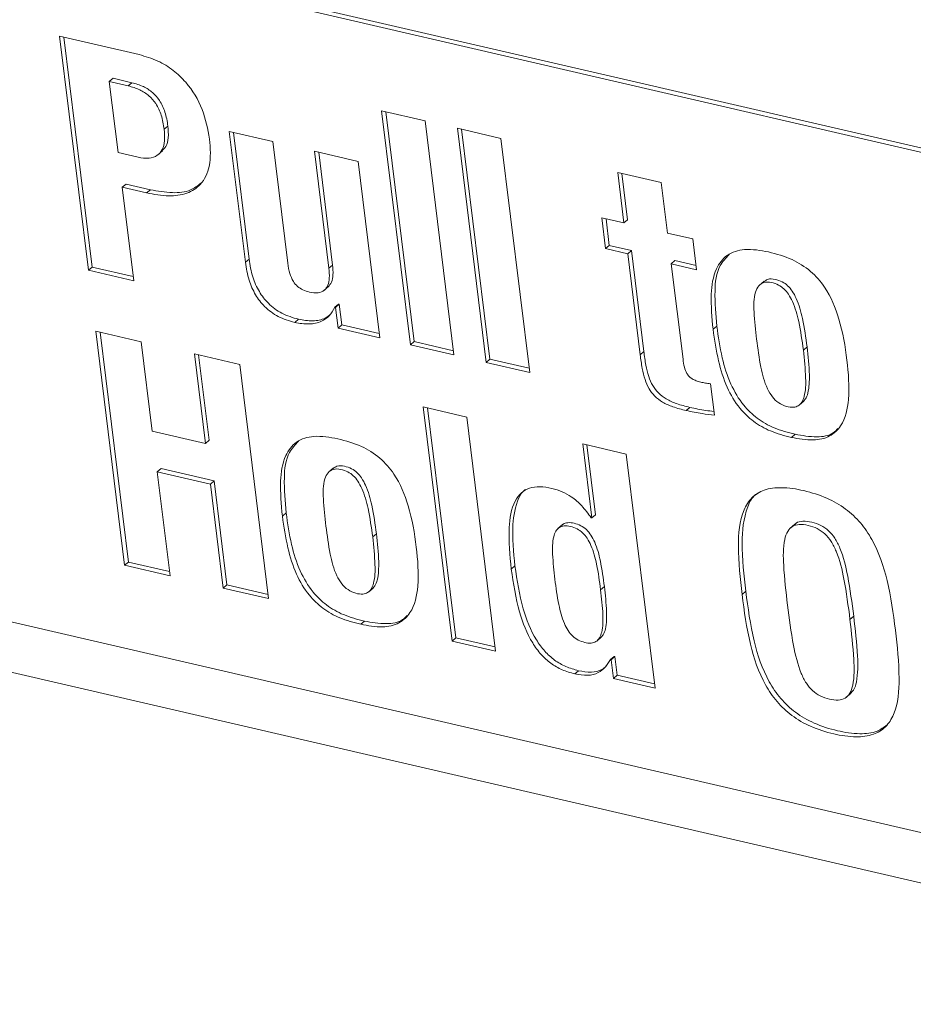
# Model space of a CAD drawing. Units: inches. Extents: x 2 to 195, y -7 to 151.
# Drawn here: x 168 to 169, y 102 to 104 of the extents above; entities that cross this region are included whole.
import ezdxf

# ---------------------------------------------------------------- set-up
doc = ezdxf.new("R2010")
doc.units = ezdxf.units.IN
doc.header["$MEASUREMENT"] = 0
doc.linetypes.add('SLD-Solid', pattern=[0])

msp = doc.modelspace()

# ---------------------------------------------------------------- linework, layer by layer
at = {"color": 7, "linetype": 'SLD-Solid', "lineweight": 15, "ltscale": 18}
for p, q in [((166.5458982, 104.2354547), (171.0540104, 103.1915289)), ((166.539784, 104.2302276), (171.0478975, 103.1863044)), ((168.0129648, 103.7513556), (167.8818178, 103.7817231)), ((167.8818178, 103.7817231), (167.9292712, 103.3960183)), ((167.8887741, 103.7801128), (167.9353841, 103.4012428)), ((167.9638007, 103.707107), (167.9699149, 103.7123342)), ((167.9782228, 103.5898766), (167.9638007, 103.707107)), ((167.9638007, 103.707107), (167.9950302, 103.6998762)), ((167.9699149, 103.7123342), (168.0011444, 103.7051007)), ((167.9950302, 103.6998762), (168.0011444, 103.7051007)), ((168.4844594, 103.6421717), (168.4126417, 103.6588035)), ((168.4126417, 103.6588035), (168.4600938, 103.2730961)), ((168.4195967, 103.6571931), (168.466208, 103.2783232)), ((168.0543833, 103.6283963), (168.0604975, 103.6336235)), ((168.5319116, 103.2564669), (168.4844594, 103.6421717)), ((168.2333495, 103.6079551), (168.1615318, 103.6245869)), ((168.1615318, 103.6245869), (168.1880476, 103.4090492)), ((168.1684868, 103.6229738), (168.1941618, 103.4142737)), ((168.6093604, 103.6132508), (168.5375426, 103.62988)), ((168.5375426, 103.62988), (168.5849948, 103.2441752)), ((168.5444976, 103.6282696), (168.5911089, 103.2493997)), ((168.2580068, 103.4075312), (168.2333495, 103.6079551)), ((168.6568125, 103.2275434), (168.6093604, 103.6132508)), ((168.01153, 103.5821626), (167.9782228, 103.5898766)), ((168.0439119, 103.586141), (168.0515546, 103.5926723)), ((168.3738592, 103.5754174), (168.3020415, 103.5920492)), ((168.3020415, 103.5920492), (168.3257669, 103.3991942)), ((168.3089965, 103.5904389), (168.3318811, 103.4044213)), ((168.409615, 103.2847858), (168.3738592, 103.5754174)), ((168.8736187, 103.5404986), (168.8018062, 103.5571277)), ((168.8018062, 103.5571277), (168.8120401, 103.4739502)), ((168.8087612, 103.5555173), (168.8181542, 103.4791747)), ((167.9852663, 103.5326262), (167.9913805, 103.5378507)), ((167.9913805, 103.5378507), (168.0314539, 103.5285712)), ((168.8838512, 103.457321), (168.8736187, 103.5404986)), ((168.0042081, 103.3786658), (167.9852663, 103.5326262)), ((167.9852663, 103.5326262), (168.0253397, 103.5233467)), ((168.0253397, 103.5233467), (168.0314539, 103.5285712)), ((168.8120401, 103.4739502), (168.7756072, 103.4823876)), ((168.7756072, 103.4823876), (168.7818546, 103.4315972)), ((168.7825622, 103.4807772), (168.7879688, 103.4368243)), ((168.8120401, 103.4739502), (168.8181542, 103.4791747)), ((168.9254875, 103.4476799), (168.8838512, 103.457321)), ((168.7818546, 103.4315972), (168.7879688, 103.4368243)), ((168.7879688, 103.4368243), (168.8244017, 103.428387)), ((168.931735, 103.3968921), (168.9254875, 103.4476799)), ((168.7818546, 103.4315972), (168.8182875, 103.4231625)), ((168.8182875, 103.4231625), (168.8244017, 103.428387)), ((168.8182875, 103.4231625), (168.8387565, 103.2567916)), ((168.8244017, 103.428387), (168.8448707, 103.2620161)), ((168.1880476, 103.4090492), (168.1941618, 103.4142737)), ((168.3257669, 103.3991942), (168.3318811, 103.4044213)), ((168.8901, 103.4065333), (168.8962142, 103.4117578)), ((168.9094391, 103.2493416), (168.8901, 103.4065333)), ((168.8901, 103.4065333), (168.931735, 103.3968921)), ((168.8962142, 103.4117578), (168.9308941, 103.403727)), ((167.9292712, 103.3960183), (167.9353841, 103.4012428)), ((167.9292712, 103.3960183), (168.0042081, 103.3786658)), ((167.9353841, 103.4012428), (168.0033659, 103.3855007)), ((169.0431403, 103.3780586), (169.0354976, 103.3715247)), ((168.3175804, 103.3625461), (168.3252231, 103.3690801)), ((168.3356932, 103.3349743), (168.3418074, 103.3401988)), ((168.3367347, 103.3347314), (168.3428488, 103.3399586)), ((168.3418074, 103.3401988), (168.3428488, 103.3399586)), ((168.3428488, 103.3399586), (168.3470358, 103.3059188)), ((168.3356932, 103.3349743), (168.3367347, 103.3347314)), ((168.3367347, 103.3347314), (168.3409217, 103.3006943)), ((168.2695131, 103.3098867), (168.2756273, 103.3151138)), ((168.0165684, 103.2781965), (167.9416316, 103.295549)), ((167.9416316, 103.295549), (167.9890837, 102.9098442)), ((167.9485866, 103.2939386), (167.9951979, 102.9150687)), ((168.3409217, 103.3006943), (168.3470358, 103.3059188)), ((168.3409217, 103.3006943), (168.409615, 103.2847858)), ((168.3470358, 103.3059188), (168.4087742, 103.2916234)), ((168.9589676, 103.2987434), (168.9650817, 103.3039705)), ((168.0347129, 103.1307119), (168.0165684, 103.2781965)), ((168.4600938, 103.2730961), (168.466208, 103.2783232)), ((168.466208, 103.2783232), (168.5310707, 103.2633044)), ((168.4600938, 103.2730961), (168.5319116, 103.2564669)), ((168.8387565, 103.2567916), (168.8448707, 103.2620161)), ((169.1077998, 103.2642786), (169.113914, 103.2695057)), ((168.1789384, 103.240598), (168.1040002, 103.2579505)), ((168.1040002, 103.2579505), (168.1221461, 103.1104634)), ((168.1109566, 103.2563402), (168.1282589, 103.1156905)), ((168.5849948, 103.2441752), (168.5911089, 103.2493997)), ((168.5849948, 103.2441752), (168.6568125, 103.2275434)), ((168.5911089, 103.2493997), (168.6559717, 103.2343809)), ((168.2263905, 102.8548906), (168.1789384, 103.240598)), ((168.9612432, 103.1570483), (168.9548624, 103.2089052)), ((169.1007009, 103.173453), (169.1083436, 103.1799843)), ((168.5531211, 103.1539489), (168.4813034, 103.1705781)), ((168.4813034, 103.1705781), (168.5287555, 102.7848733)), ((168.4882584, 103.1689677), (168.5348697, 102.7901004)), ((168.9148088, 103.1646487), (168.920923, 103.1698759)), ((168.6005732, 102.7682415), (168.5531211, 103.1539489)), ((168.1221461, 103.1104634), (168.0347129, 103.1307119)), ((168.1221461, 103.1104634), (168.1282589, 103.1156905)), ((169.0880964, 103.1203316), (169.0942106, 103.1255587)), ((168.8159155, 103.093095), (168.7440978, 103.1097242)), ((168.7440978, 103.1097242), (168.7591166, 102.9876414)), ((168.7510528, 103.1081138), (168.7652308, 102.9928659)), ((168.8633677, 102.7073875), (168.8159155, 103.093095)), ((168.0429536, 103.063728), (168.0490677, 103.0689525)), ((168.0640205, 102.892489), (168.0429536, 103.063728)), ((168.0429536, 103.063728), (168.1303867, 103.0434821)), ((168.0490677, 103.0689525), (168.1365009, 103.0487066)), ((168.3332855, 103.0701114), (168.3256428, 103.0635802)), ((171.0728585, 102.0587523), (166.7989326, 103.0484478)), ((168.1303867, 103.0434821), (168.1365009, 103.0487066)), ((168.1365009, 103.0487066), (168.1575665, 102.8774702)), ((168.1303867, 103.0434821), (168.1514537, 102.8722431)), ((168.2491075, 102.9907988), (168.2552216, 102.996026)), ((168.7591166, 102.9876414), (168.7580817, 102.9878817)), ((168.7591166, 102.9876414), (168.7652308, 102.9928659)), ((166.767583, 102.9728655), (171.1390808, 101.9605771)), ((168.7107933, 102.9766935), (168.7031506, 102.9701622)), ((169.0939743, 102.9776703), (169.0863316, 102.971139)), ((168.3979463, 102.956334), (168.4040592, 102.9615585)), ((167.9890837, 102.9098442), (167.9951979, 102.9150687)), ((167.9890837, 102.9098442), (168.0640205, 102.892489)), ((167.9951979, 102.9150687), (168.0631797, 102.8993265)), ((168.6263974, 102.9034317), (168.6325116, 102.9086588)), ((168.1514537, 102.8722431), (168.1575665, 102.8774702)), ((168.1514537, 102.8722431), (168.2263905, 102.8548906)), ((168.1575665, 102.8774702), (168.2255484, 102.8617281)), ((168.3908461, 102.8655059), (168.3984888, 102.8720398)), ((168.7736721, 102.8693286), (168.7797862, 102.8745531)), ((169.0066929, 102.8615591), (169.0128071, 102.8667836)), ((169.184685, 102.8203413), (169.1907978, 102.8255684)), ((168.3782416, 102.8123844), (168.3843558, 102.8176116)), ((168.5287555, 102.7848733), (168.5348697, 102.7901004)), ((168.5348697, 102.7901004), (168.5997324, 102.775079)), ((168.7671408, 102.7848126), (168.7747835, 102.7913465)), ((168.5287555, 102.7848733), (168.6005732, 102.7682415)), ((168.7898445, 102.7543315), (168.7959587, 102.7595586)), ((168.790886, 102.7540912), (168.7970001, 102.7593157)), ((168.7959587, 102.7595586), (168.7970001, 102.7593157)), ((168.7970001, 102.7593157), (168.8007898, 102.7285205)), ((168.7898445, 102.7543315), (168.790886, 102.7540912)), ((168.790886, 102.7540912), (168.7946757, 102.723296)), ((168.7310735, 102.7306826), (168.7371877, 102.7359071)), ((168.7946757, 102.723296), (168.8007898, 102.7285205)), ((168.7946757, 102.723296), (168.8633677, 102.7073875)), ((168.8007898, 102.7285205), (168.8625268, 102.7142251)), ((169.1785536, 102.6920572), (169.1861963, 102.6985912))]:
    msp.add_line(p, q, dxfattribs=at)
for points, knots in [([(168.1291869, 103.6121262), (168.1259609, 103.6286952), (168.1193904, 103.6624425), (168.0962498, 103.7008619), (168.0694445, 103.726323), (168.0434277, 103.7424644), (168.0233992, 103.7483101), (168.0129648, 103.7513556)], [0, 0, 0, 0, 0.260580736, 0.530744454, 0.677578206, 0.832027137, 1, 1, 1, 1]), ([(167.9950302, 103.6998762), (168.0014711, 103.6980236), (168.0136765, 103.6945129), (168.0293049, 103.6842697), (168.0417617, 103.6699717), (168.0506341, 103.6509417), (168.0530894, 103.6361768), (168.0543833, 103.6283963)], [0, 0, 0, 0, 0.200322278, 0.37960946, 0.551993633, 0.763918451, 1, 1, 1, 1]), ([(168.0011444, 103.7051007), (168.0075852, 103.703248), (168.0197906, 103.6997373), (168.0354192, 103.6894947), (168.0478734, 103.6751958), (168.0567493, 103.6561687), (168.0592039, 103.6414041), (168.0604975, 103.6336235)], [0, 0, 0, 0, 0.200327659, 0.379619657, 0.551999754, 0.763912109, 1, 1, 1, 1]), ([(168.0604975, 103.6336235), (168.0609726, 103.6271962), (168.0618091, 103.6158791), (168.0587713, 103.6006901), (168.0528623, 103.5947351), (168.0504775, 103.5923317)], [0, 0, 0, 0, 0.439439401, 0.773768762, 1, 1, 1, 1]), ([(168.0543833, 103.6283963), (168.054903, 103.6219191), (168.0558181, 103.610514), (168.0521773, 103.5950992), (168.0431163, 103.5839226), (168.0281407, 103.5792612), (168.0174357, 103.581131), (168.01153, 103.5821626)], [0, 0, 0, 0, 0.24690771, 0.434757267, 0.589103996, 0.773318166, 1, 1, 1, 1]), ([(168.0253397, 103.5233467), (168.037459, 103.5210861), (168.0594717, 103.5169802), (168.0910153, 103.5206193), (168.1175531, 103.5369146), (168.1322869, 103.5708023), (168.1303181, 103.5970465), (168.1291869, 103.6121262)], [0, 0, 0, 0, 0.21509292, 0.390682641, 0.543398533, 0.7376389, 1, 1, 1, 1]), ([(168.0314539, 103.5285712), (168.0434893, 103.5264129), (168.0653497, 103.5224928), (168.0957659, 103.5248348), (168.1093291, 103.5351308), (168.1147832, 103.539271)], [0, 0, 0, 0, 0.422762705, 0.767881003, 1, 1, 1, 1]), ([(169.0504821, 103.426077), (169.0372729, 103.4285703), (169.0142485, 103.4329162), (168.9808347, 103.4235184), (168.959933, 103.3948871), (168.9539719, 103.3513074), (168.9571418, 103.3179541), (168.9589676, 103.2987434)], [0, 0, 0, 0, 0.201589163, 0.351381558, 0.493954177, 0.708528525, 1, 1, 1, 1]), ([(168.985655, 103.4221751), (168.9801579, 103.4162675), (168.9648054, 103.3997685), (168.9605341, 103.3560166), (168.9634197, 103.322992), (168.9650817, 103.3039705)], [0, 0, 0, 0, 0.1912697268, 0.5341888131, 1, 1, 1, 1]), ([(169.0880964, 103.1203316), (169.1000733, 103.1180831), (169.1211287, 103.1141302), (169.1513992, 103.1200551), (169.1761426, 103.1436759), (169.1850192, 103.1899722), (169.1804599, 103.249209), (169.1697404, 103.312271), (169.1489171, 103.362972), (169.1203845, 103.3955962), (169.088447, 103.4159507), (169.0636302, 103.4225701), (169.0504821, 103.426077)], [0, 0, 0, 0, 0.083317967, 0.146473355, 0.203122372, 0.307007094, 0.454705228, 0.613062611, 0.74435237, 0.8245135, 0.907026436, 1, 1, 1, 1]), ([(168.1880476, 103.4090492), (168.1897079, 103.3991356), (168.1928295, 103.3804966), (168.2037547, 103.3555373), (168.2197751, 103.3345899), (168.2419449, 103.3181455), (168.2601884, 103.3126801), (168.2695131, 103.3098867)], [0, 0, 0, 0, 0.218552232, 0.410908156, 0.587172033, 0.78899314, 1, 1, 1, 1]), ([(168.1941618, 103.4142737), (168.1958223, 103.404361), (168.1989444, 103.3857232), (168.209868, 103.3607636), (168.2258878, 103.3398148), (168.24806, 103.3233731), (168.2663027, 103.3179075), (168.2756273, 103.3151138)], [0, 0, 0, 0, 0.21853629, 0.410890824, 0.587178029, 0.788990411, 1, 1, 1, 1]), ([(168.2936939, 103.3599088), (168.2899952, 103.3609559), (168.2829083, 103.3629622), (168.2736512, 103.369029), (168.2660493, 103.3782103), (168.2605244, 103.3913702), (168.2589012, 103.4017902), (168.2580068, 103.4075312)], [0, 0, 0, 0, 0.178865199, 0.342720247, 0.508198144, 0.729039496, 1, 1, 1, 1]), ([(168.3318811, 103.4044213), (168.3323192, 103.399098), (168.333091, 103.3897204), (168.3312449, 103.3766743), (168.326522, 103.3709577), (168.324443, 103.3684412)], [0, 0, 0, 0, 0.423628732, 0.746278352, 1, 1, 1, 1]), ([(168.3257669, 103.3991942), (168.3262365, 103.3938355), (168.3270636, 103.3843962), (168.3248948, 103.3716806), (168.3186639, 103.361957), (168.306901, 103.3575269), (168.2984375, 103.3590533), (168.2936939, 103.3599088)], [0, 0, 0, 0, 0.2532055496, 0.4460146204, 0.5990247117, 0.7752633938, 1, 1, 1, 1]), ([(169.03078, 103.2821142), (169.0290598, 103.2971305), (169.0261019, 103.3229521), (169.0258992, 103.3532907), (169.033081, 103.3705229), (169.0432427, 103.3770074), (169.0553347, 103.3761427), (169.066679, 103.3723504), (169.0763299, 103.3654261), (169.0840411, 103.3560313), (169.0934201, 103.3382309), (169.1019438, 103.3071546), (169.1056554, 103.2799795), (169.1077998, 103.2642786)], [0, 0, 0, 0, 0.187115891, 0.321758644, 0.36881271, 0.410185243, 0.460937784, 0.51244363, 0.557016876, 0.605463211, 0.661238289, 0.80427358, 1, 1, 1, 1]), ([(169.0427417, 103.3769129), (169.0447072, 103.3784413), (169.0500039, 103.3825602), (169.0615531, 103.3812393), (169.0727694, 103.3776074), (169.0824505, 103.3706451), (169.0901539, 103.3612606), (169.0995341, 103.3434544), (169.1080562, 103.3123819), (169.1117688, 103.2852071), (169.113914, 103.2695057)], [0, 0, 0, 0, 0.0483185475, 0.1302093136, 0.2133155582, 0.2852358428, 0.3634054748, 0.4534156356, 0.6841880749, 1, 1, 1, 1]), ([(168.2695131, 103.3098867), (168.2774391, 103.3085042), (168.2922157, 103.3059269), (168.3124412, 103.3101712), (168.3275163, 103.3204916), (168.332895, 103.3300181), (168.3356932, 103.3349743)], [0, 0, 0, 0, 0.310821755, 0.57947091, 0.781220737, 1, 1, 1, 1]), ([(168.2756273, 103.3151138), (168.2835031, 103.313785), (168.2981863, 103.3113077), (168.3176402, 103.3146856), (168.3261293, 103.3214981), (168.3291844, 103.3239498)], [0, 0, 0, 0, 0.425484801, 0.793245614, 1, 1, 1, 1]), ([(168.9589676, 103.2987434), (168.9615011, 103.28125), (168.9662236, 103.248643), (168.9802193, 103.2040582), (169.0000795, 103.1698322), (169.0252784, 103.1457087), (169.0543156, 103.1291436), (169.07642, 103.1233775), (169.0880964, 103.1203316)], [0, 0, 0, 0, 0.222141683, 0.414063768, 0.584594339, 0.713597995, 0.848710341, 1, 1, 1, 1]), ([(168.9650817, 103.3039705), (168.9676153, 103.2864771), (168.9723379, 103.2538702), (168.9863333, 103.2092851), (169.0061947, 103.1750595), (169.0313916, 103.1509332), (169.0604295, 103.1343678), (169.0825341, 103.1286036), (169.0942106, 103.1255587)], [0, 0, 0, 0, 0.222140712, 0.414061958, 0.584591784, 0.713602535, 0.84871429, 1, 1, 1, 1]), ([(169.1077998, 103.2642786), (169.1094664, 103.2490006), (169.1122268, 103.2236954), (169.1116294, 103.1943571), (169.1061318, 103.1788247), (169.0998978, 103.1719911), (169.0905512, 103.1693869), (169.0791472, 103.1712483), (169.0667041, 103.1767075), (169.0559711, 103.1871498), (169.0446834, 103.2066676), (169.0363216, 103.2391059), (169.0327555, 103.2667826), (169.03078, 103.2821142)], [0, 0, 0, 0, 0.1904211452, 0.3153999051, 0.3576290128, 0.3916177196, 0.4251232572, 0.4727824396, 0.5319453032, 0.5905597964, 0.6545110391, 0.8086156766, 1, 1, 1, 1]), ([(168.8448707, 103.2620161), (168.845885, 103.254478), (168.8477492, 103.2406238), (168.8523136, 103.2216741), (168.8588755, 103.2060118), (168.8685539, 103.1930965), (168.8821486, 103.1829727), (168.9000041, 103.1751735), (168.9135095, 103.1717533), (168.920923, 103.1698759)], [0, 0, 0, 0, 0.173465772, 0.318809702, 0.443531209, 0.558290398, 0.682476958, 0.825704153, 1, 1, 1, 1]), ([(169.113914, 103.2695057), (169.1156328, 103.2541654), (169.1184797, 103.2287569), (169.117489, 103.1998826), (169.1127635, 103.1845543), (169.1087447, 103.1809385), (169.1072969, 103.1796359)], [0, 0, 0, 0, 0.499239304, 0.826904888, 0.937640912, 1, 1, 1, 1]), ([(168.8387565, 103.2567916), (168.8397709, 103.2492535), (168.8416351, 103.2353993), (168.8461992, 103.2164494), (168.8527621, 103.200787), (168.8624387, 103.1878694), (168.8760346, 103.1777457), (168.8938898, 103.1699464), (168.9073953, 103.1665262), (168.9148088, 103.1646487)], [0, 0, 0, 0, 0.173462999, 0.318804606, 0.443524119, 0.558297459, 0.682482034, 0.825706939, 1, 1, 1, 1]), ([(168.9388602, 103.211561), (168.9361993, 103.2122581), (168.9312599, 103.213552), (168.9247069, 103.2167098), (168.9195153, 103.2208177), (168.9147737, 103.2271465), (168.9112062, 103.2368588), (168.9100685, 103.2448951), (168.9094391, 103.2493416)], [0, 0, 0, 0, 0.157703924, 0.29274439, 0.414569175, 0.534247169, 0.742299139, 1, 1, 1, 1]), ([(168.9548624, 103.2089052), (168.9520002, 103.2092607), (168.9466295, 103.2099278), (168.9413337, 103.211041), (168.9388602, 103.211561)], [0, 0, 0, 0, 0.532933801, 1, 1, 1, 1]), ([(168.9148088, 103.1646487), (168.9235915, 103.1628851), (168.9389805, 103.1597948), (168.9545566, 103.1578732), (168.9612432, 103.1570483)], [0, 0, 0, 0, 0.570709819, 1, 1, 1, 1]), ([(168.920923, 103.1698759), (168.9297022, 103.1680907), (168.9428191, 103.1654234), (168.9560952, 103.1637501), (168.9604855, 103.1631968)], [0, 0, 0, 0, 0.669303517, 1, 1, 1, 1]), ([(169.0942106, 103.1255587), (169.1060327, 103.1234887), (169.1268159, 103.1198496), (169.153567, 103.1232604), (169.1624525, 103.1325587), (169.1648957, 103.1351154)], [0, 0, 0, 0, 0.488885025, 0.85946204, 1, 1, 1, 1]), ([(168.3406273, 103.1181298), (168.3274173, 103.1206243), (168.3043917, 103.1249723), (168.2709763, 103.1155738), (168.2500726, 103.0869432), (168.2441119, 103.0433627), (168.2472817, 103.0100096), (168.2491075, 102.9907988)], [0, 0, 0, 0, 0.201598636, 0.351393596, 0.493966798, 0.708535795, 1, 1, 1, 1]), ([(168.2757936, 103.114228), (168.2702965, 103.1083213), (168.2549429, 103.091824), (168.250675, 103.0480716), (168.25356, 103.0150473), (168.2552216, 102.996026)], [0, 0, 0, 0, 0.1912567064, 0.5341800746, 1, 1, 1, 1]), ([(168.3782416, 102.8123844), (168.3902186, 102.810137), (168.4112738, 102.8061861), (168.4415422, 102.8121108), (168.4662869, 102.8357293), (168.475157, 102.882028), (168.4706005, 102.9412641), (168.4598802, 103.0043266), (168.439057, 103.0550273), (168.4105254, 103.0876511), (168.378589, 103.1080031), (168.3537744, 103.1146227), (168.3406273, 103.1181298)], [0, 0, 0, 0, 0.083318949, 0.14647266, 0.203116488, 0.307007379, 0.454708454, 0.613068991, 0.744361365, 0.824524091, 0.907030328, 1, 1, 1, 1]), ([(168.3209252, 102.9741697), (168.3192059, 102.989186), (168.3162493, 103.0150076), (168.3160442, 103.0453463), (168.3232262, 103.0625783), (168.3333879, 103.069063), (168.3454802, 103.0681979), (168.3568251, 103.0644067), (168.3664751, 103.0574811), (168.3741871, 103.0480864), (168.3835634, 103.0302845), (168.3920899, 102.9992096), (168.3958017, 102.9720351), (168.3979463, 102.956334)], [0, 0, 0, 0, 0.187115423, 0.321757778, 0.368811853, 0.410184393, 0.460936945, 0.512447935, 0.557016762, 0.605463107, 0.661247728, 0.80427267, 1, 1, 1, 1]), ([(168.3328869, 103.0689657), (168.3348524, 103.0704942), (168.3401491, 103.0746131), (168.3516986, 103.0732918), (168.3629154, 103.069661), (168.3725958, 103.0626974), (168.3802984, 103.0533139), (168.389681, 103.0355088), (168.3982024, 103.0044356), (168.4019145, 102.9772599), (168.4040592, 102.9615585)], [0, 0, 0, 0, 0.0483183689, 0.1302088323, 0.2133230549, 0.2852359296, 0.3634052726, 0.4533997214, 0.6841906502, 1, 1, 1, 1]), ([(168.6934592, 103.0364281), (168.6867228, 103.0376867), (168.6743863, 103.0399916), (168.6564668, 103.0377906), (168.6417939, 103.0294476), (168.6266599, 103.0079123), (168.6204387, 102.963506), (168.6241552, 102.9260372), (168.6263974, 102.9034317)], [0, 0, 0, 0, 0.11196394, 0.205038998, 0.289755566, 0.380578938, 0.626292999, 1, 1, 1, 1]), ([(168.6497836, 103.034493), (168.6495226, 103.0343456), (168.6444319, 103.0314711), (168.6335349, 103.0120439), (168.6261396, 102.9693269), (168.6301138, 102.9314881), (168.6325116, 102.9086588)], [0, 0, 0, 0, 0.0068623132, 0.1338775747, 0.4774420978, 1, 1, 1, 1]), ([(168.7580817, 102.9878817), (168.7531399, 102.9947238), (168.7437597, 103.0077111), (168.7272373, 103.0220978), (168.7103955, 103.0316405), (168.6991607, 103.0348164), (168.6934592, 103.0364281)], [0, 0, 0, 0, 0.304813371, 0.578578869, 0.786136182, 1, 1, 1, 1]), ([(169.2596218, 102.8029888), (169.2559082, 102.8303538), (169.2489753, 102.8814414), (169.2289083, 102.9417771), (169.2028542, 102.9803012), (169.1777238, 103.0038302), (169.1458106, 103.0220088), (169.1095748, 103.0334084), (169.0744508, 103.0390265), (169.0441084, 103.0358083), (169.0215966, 103.0221823), (169.0026159, 102.9905202), (168.9986709, 102.9342499), (169.0037772, 102.8879796), (169.0066929, 102.8615591)], [0, 0, 0, 0, 0.150365809, 0.280716575, 0.341182191, 0.40182144, 0.466475348, 0.539396775, 0.607574825, 0.659176244, 0.702090964, 0.745502235, 0.854680696, 1, 1, 1, 1]), ([(169.0326742, 103.0282785), (169.0314903, 103.0275865), (169.023387, 103.0228498), (169.0096777, 102.9944635), (169.0043482, 102.9400678), (169.0097326, 102.8934201), (169.0128071, 102.8667836)], [0, 0, 0, 0, 0.024325036, 0.166501834, 0.524061602, 1, 1, 1, 1]), ([(168.2491075, 102.9907988), (168.2516411, 102.9733055), (168.2563637, 102.9406985), (168.2703589, 102.8961132), (168.2902208, 102.8618879), (168.3154206, 102.8377636), (168.3444586, 102.8211963), (168.3665646, 102.8154302), (168.3782416, 102.8123844)], [0, 0, 0, 0, 0.222136516, 0.414054138, 0.58458361, 0.713584265, 0.848708574, 1, 1, 1, 1]), ([(168.2552216, 102.996026), (168.2577553, 102.9785327), (168.2624779, 102.9459258), (168.2764728, 102.90134), (168.2963361, 102.8671154), (168.3215331, 102.8429876), (168.3505737, 102.8264242), (168.372679, 102.8206576), (168.3843558, 102.8176116)], [0, 0, 0, 0, 0.222136035, 0.414053241, 0.584582344, 0.713590378, 0.848708901, 1, 1, 1, 1]), ([(169.0936298, 102.976572), (169.0943577, 102.9774217), (169.0976144, 102.9812226), (169.1083504, 102.9828482), (169.1221247, 102.981057), (169.1369011, 102.9760467), (169.1500524, 102.9669637), (169.1606066, 102.9539633), (169.1727796, 102.9292368), (169.1830173, 102.8856548), (169.18793, 102.8477154), (169.1907978, 102.8255684)], [0, 0, 0, 0, 0.015780771, 0.070595419, 0.140811941, 0.21727411, 0.289752828, 0.366113467, 0.453518069, 0.680992658, 1, 1, 1, 1]), ([(168.3979463, 102.956334), (168.3996126, 102.941056), (168.4023725, 102.9157497), (168.4017735, 102.8864115), (168.3962785, 102.870877), (168.3900434, 102.8640437), (168.3806959, 102.8614435), (168.3692925, 102.8633033), (168.3568492, 102.8687631), (168.3461172, 102.8792049), (168.3348272, 102.8987204), (168.3264671, 102.9311598), (168.3229008, 102.9588373), (168.3209252, 102.9741697)], [0, 0, 0, 0, 0.190418729, 0.315407041, 0.357633653, 0.391625812, 0.425127743, 0.472786432, 0.531948684, 0.590562572, 0.654503853, 0.808606898, 1, 1, 1, 1]), ([(168.6982151, 102.8868025), (168.6966801, 102.9005003), (168.6940825, 102.9236803), (168.6942231, 102.9507535), (168.6991403, 102.9658213), (168.7052193, 102.9727898), (168.7142419, 102.9754073), (168.7244132, 102.9740058), (168.7349749, 102.9702918), (168.744494, 102.9634461), (168.7521886, 102.9539813), (168.7610074, 102.9368214), (168.7685018, 102.9081281), (168.7718034, 102.8833513), (168.7736721, 102.8693286)], [0, 0, 0, 0, 0.180087788, 0.304751396, 0.348423099, 0.384220042, 0.420322632, 0.465661226, 0.516265786, 0.565075661, 0.616441378, 0.673883864, 0.81542916, 1, 1, 1, 1]), ([(168.7102943, 102.9757616), (168.7107595, 102.9763088), (168.7130345, 102.9789845), (168.7205246, 102.9804431), (168.7304717, 102.9792967), (168.7411023, 102.9754985), (168.7506049, 102.9686785), (168.7583038, 102.9592067), (168.7671209, 102.94205), (168.7746144, 102.9133534), (168.777917, 102.8885764), (168.7797862, 102.8745531)], [0, 0, 0, 0, 0.014846805, 0.072599419, 0.145123061, 0.226097117, 0.304174368, 0.386351218, 0.478249918, 0.704696908, 1, 1, 1, 1]), ([(169.081643, 102.8442013), (169.0791416, 102.8659346), (169.0750157, 102.9017827), (169.0741235, 102.9431166), (169.0806913, 102.9651739), (169.0892774, 102.9748171), (169.1020043, 102.9778843), (169.1160877, 102.9757477), (169.1307682, 102.9708446), (169.1439447, 102.9617326), (169.1544899, 102.9487383), (169.1666672, 102.9240085), (169.1769021, 102.8804281), (169.1818163, 102.8424885), (169.184685, 102.8203413)], [0, 0, 0, 0, 0.1930258027, 0.3183874172, 0.3597721007, 0.3928040203, 0.4266222478, 0.4699399435, 0.5171115569, 0.5618224838, 0.6089374076, 0.662859708, 0.803195032, 1, 1, 1, 1]), ([(168.4040592, 102.9615585), (168.4057778, 102.9462187), (168.4086245, 102.9208108), (168.407639, 102.8919343), (168.402907, 102.8766095), (168.3988898, 102.8729923), (168.3974421, 102.8716887)], [0, 0, 0, 0, 0.499240194, 0.826905592, 0.937620544, 1, 1, 1, 1]), ([(168.6263974, 102.9034317), (168.62997, 102.8796795), (168.6362973, 102.8376134), (168.6548351, 102.7900483), (168.6746692, 102.7627226), (168.6911925, 102.7477272), (168.7100976, 102.7366456), (168.7240125, 102.7326899), (168.7310735, 102.7306826)], [0, 0, 0, 0, 0.333310407, 0.590304779, 0.698760091, 0.799669671, 0.898344212, 1, 1, 1, 1]), ([(168.6325116, 102.9086588), (168.6360838, 102.8849067), (168.6424106, 102.8428398), (168.6609473, 102.7952735), (168.6807841, 102.7679493), (168.6973074, 102.7529548), (168.7162109, 102.7418696), (168.7301265, 102.7379142), (168.7371877, 102.7359071)], [0, 0, 0, 0, 0.333306323, 0.590312083, 0.698756624, 0.79966532, 0.898345103, 1, 1, 1, 1]), ([(168.7736721, 102.8693286), (168.7752067, 102.8556345), (168.7778037, 102.8324612), (168.7776401, 102.8053802), (168.7726228, 102.7903175), (168.7664247, 102.7833697), (168.7572722, 102.780811), (168.7470683, 102.7822144), (168.7365455, 102.7859287), (168.7271615, 102.7927522), (168.7195718, 102.8021971), (168.7108386, 102.8193441), (168.7033864, 102.8480168), (168.7000845, 102.8727818), (168.6982151, 102.8868025)], [0, 0, 0, 0, 0.180139298, 0.304835041, 0.348573483, 0.384601484, 0.421218616, 0.467338406, 0.517217383, 0.565513873, 0.616582784, 0.673876314, 0.815366119, 1, 1, 1, 1]), ([(168.7797862, 102.8745531), (168.7813659, 102.8608066), (168.7840389, 102.8375454), (168.7835205, 102.8108791), (168.7792149, 102.7960127), (168.7752258, 102.7923516), (168.7737394, 102.7909875)], [0, 0, 0, 0, 0.4809681557, 0.8138736302, 0.9306488165, 1, 1, 1, 1]), ([(169.0066929, 102.8615591), (169.0104061, 102.8341922), (169.0173379, 102.7831022), (169.037409, 102.7227655), (169.0634638, 102.6842414), (169.0885976, 102.6607141), (169.1205138, 102.6425376), (169.1567489, 102.6311334), (169.1918727, 102.6255192), (169.2222112, 102.6287377), (169.244722, 102.6423599), (169.2637019, 102.6740208), (169.2676446, 102.730293), (169.2625379, 102.7765657), (169.2596218, 102.8029888)], [0, 0, 0, 0, 0.150373005, 0.280723483, 0.341189551, 0.40182637, 0.46648553, 0.539411913, 0.607581189, 0.659177097, 0.702086605, 0.745491903, 0.854668359, 1, 1, 1, 1]), ([(169.0128071, 102.8667836), (169.0165202, 102.8394167), (169.0234519, 102.788327), (169.0435238, 102.7279893), (169.0695769, 102.6894671), (169.0947159, 102.6659341), (169.1266103, 102.6477817), (169.1629345, 102.6362776), (169.1977679, 102.6310052), (169.2274632, 102.6331881), (169.2405431, 102.6427994), (169.2458728, 102.6467158)], [0, 0, 0, 0, 0.216470436, 0.404117314, 0.491161636, 0.578451763, 0.671532276, 0.776511773, 0.874646203, 0.948921428, 1, 1, 1, 1]), ([(169.184685, 102.8203413), (169.1871954, 102.79853), (169.1913295, 102.7626117), (169.1922402, 102.7212252), (169.1856551, 102.6992048), (169.177037, 102.6896354), (169.1643169, 102.6866355), (169.1502474, 102.6887922), (169.1355717, 102.693663), (169.1223973, 102.7027187), (169.1118483, 102.7156479), (169.0996678, 102.7403278), (169.089439, 102.7839661), (169.0845195, 102.8219763), (169.081643, 102.8442013)], [0, 0, 0, 0, 0.193623665, 0.318854233, 0.360066128, 0.392952439, 0.42672818, 0.470027866, 0.51715286, 0.561748497, 0.608670757, 0.662397452, 0.802599419, 1, 1, 1, 1]), ([(168.3843558, 102.8176116), (168.3961777, 102.8155417), (168.4169603, 102.8119029), (168.4437115, 102.8153123), (168.4525947, 102.8246115), (168.455037, 102.8271682)], [0, 0, 0, 0, 0.488906178, 0.859482007, 1, 1, 1, 1]), ([(169.1907978, 102.8255684), (169.1933902, 102.8036593), (169.1976592, 102.7675815), (169.1979733, 102.7269042), (169.1924496, 102.7051173), (169.1869642, 102.7001603), (169.1850057, 102.6983905)], [0, 0, 0, 0, 0.5056162905, 0.8326014321, 0.9402340222, 1, 1, 1, 1]), ([(168.7310735, 102.7306826), (168.7381844, 102.729377), (168.7511958, 102.7269878), (168.7691068, 102.7312023), (168.7819861, 102.7411734), (168.7871111, 102.7497546), (168.7898445, 102.7543315)], [0, 0, 0, 0, 0.311202098, 0.569429471, 0.770351434, 1, 1, 1, 1]), ([(168.7371877, 102.7359071), (168.7442519, 102.734657), (168.757178, 102.7323694), (168.7739071, 102.735646), (168.7807375, 102.7415367), (168.7830228, 102.7435076)], [0, 0, 0, 0, 0.445037232, 0.814322287, 1, 1, 1, 1])]:
    msp.add_open_spline(points, degree=3, knots=knots, dxfattribs=at)

doc.saveas('drawing.dxf')
